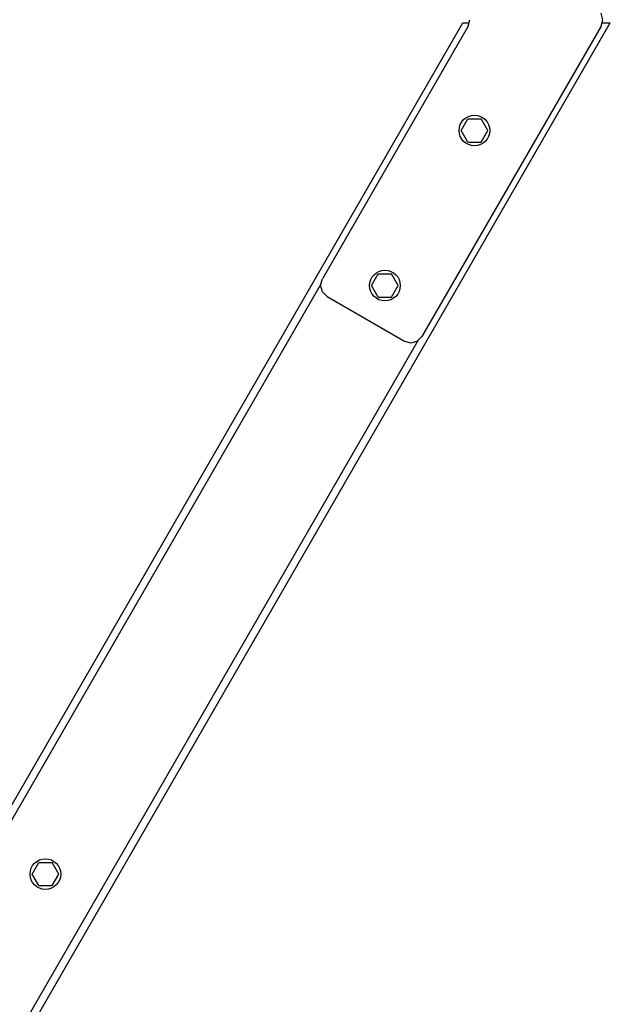
# Model space of a CAD drawing. Extents: x 22.1 to 34.4, y 17.4 to 30.3.
# Drawn here: x 29.8 to 30.2, y 23.7 to 24.5 of the extents above; entities that cross this region are included whole.
import ezdxf

# ---------------------------------------------------------------- set-up
doc = ezdxf.new("R2010")
doc.units = 0
doc.layers.add('1', color=7, linetype='Continuous')
doc.layers.add('DHPSTAB', color=32, linetype='Continuous')

msp = doc.modelspace()

# ---------------------------------------------------------------- linework, layer by layer
at = {"color": 7, "linetype": 'Continuous'}
for p, q in [((30.10842, 24.48353), (30.10977, 24.48853)), ((30.21369, 24.48852), (30.21235, 24.49353)), ((30.21235, 24.48352), (30.21369, 24.48852)), ((30.10842, 24.48353), (29.99429, 24.28584)), ((30.21235, 24.48352), (30.07224, 24.24084)), ((30.10282, 24.4019), (30.10804, 24.41095)), ((30.10804, 24.41095), (30.11849, 24.41095)), ((30.12372, 24.4019), (30.11849, 24.41095)), ((30.10804, 24.39285), (30.10282, 24.4019)), ((30.11849, 24.39285), (30.12372, 24.4019)), ((30.10804, 24.39285), (30.11849, 24.39285)), ((30.03281, 24.28066), (30.03804, 24.28971)), ((30.03804, 24.28971), (30.04849, 24.28971)), ((30.05372, 24.28066), (30.04849, 24.28971)), ((29.99295, 24.28084), (29.99429, 24.28584)), ((29.99429, 24.27584), (29.99295, 24.28084)), ((30.03804, 24.27161), (30.03281, 24.28066)), ((30.04849, 24.27161), (30.05372, 24.28066)), ((29.99795, 24.27218), (29.99429, 24.27584)), ((29.99795, 24.27218), (30.05858, 24.23718)), ((30.03804, 24.27161), (30.04849, 24.27161)), ((30.05858, 24.23718), (30.06358, 24.23584)), ((30.06358, 24.23584), (30.06858, 24.23718)), ((30.06858, 24.23718), (30.07224, 24.24084))]:
    msp.add_line(p, q, dxfattribs=at)
for centre in [(30.11327, 24.4019), (30.04327, 24.28066)]:
    msp.add_circle(centre, 0.012, dxfattribs=at)
at = {"layer": '1', "color": 7, "linetype": 'Continuous'}
for p, q in [((29.76716, 23.82054), (29.77239, 23.82959)), ((29.77239, 23.82959), (29.78284, 23.82959)), ((29.78806, 23.82054), (29.78284, 23.82959)), ((29.77239, 23.81149), (29.76716, 23.82054)), ((29.78284, 23.81149), (29.78806, 23.82054)), ((29.77239, 23.81149), (29.78284, 23.81149))]:
    msp.add_line(p, q, dxfattribs=at)
msp.add_circle((29.77761, 23.82054), 0.012, dxfattribs=at)
at = {"layer": 'DHPSTAB', "color": 7, "linetype": 'Continuous'}
for p, q in [((28.89978, 22.39985), (30.10423, 24.48602)), ((28.95745, 22.29997), (30.21957, 24.48602)), ((30.10423, 24.48602), (30.10909, 24.48602)), ((30.21302, 24.48602), (30.21957, 24.48602)), ((29.0209, 22.59788), (29.99328, 24.28205)), ((29.09708, 22.55377), (30.06957, 24.23817))]:
    msp.add_line(p, q, dxfattribs=at)

doc.saveas('drawing.dxf')
